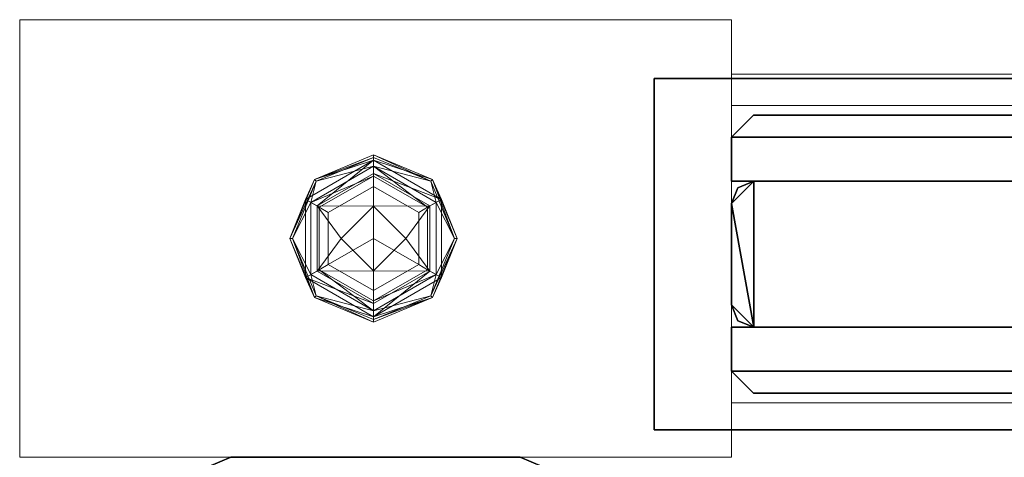
# Model space of a CAD drawing. Units: inches. Extents: x 0 to 305, y 0 to 291.
# Drawn here: x 0 to 6, y 280 to 282 of the extents above; entities that cross this region are included whole.
import ezdxf

# ---------------------------------------------------------------- set-up
doc = ezdxf.new("R2010")
doc.units = ezdxf.units.IN
doc.header["$MEASUREMENT"] = 0
for name, color, linetype in [('STRUCTURE', 7, 'Continuous'), ('TILE', 3, 'Continuous'), ('TILE-FABRIC', 3, 'Continuous')]:
    doc.layers.add(name, color=color, linetype=linetype)
doc.layers.add('STRUCTURE-COLUMN', color=7, linetype='Continuous', lineweight=9)
doc.layers.add('STRUCTURE-GLIDE', color=7, linetype='Continuous', lineweight=9)

# ---------------------------------------------------------------- blocks, each defined once
blk = doc.blocks.new('7MN200_06NWS_0T')
at = {"layer": 'STRUCTURE'}
blk.add_point((72, 0), dxfattribs=at)
for points, invisible_edges in [([(71.9482, 0.9482, 4), (72, 0.823, 4), (71.8846, 0.8846, 4), (71.823, 1, 4)], 6), ([(71.8846, 0.8846, 76.4), (72, 0.823, 76.4), (71.9482, 0.9482, 76.4), (71.823, 1, 76.4)], 9), ([(72, 0.823, 4), (71.917, 0.8065, 4), (71.8846, 0.8846, 4)], 13), ([(71.917, 0.8065, 76.4), (72, 0.823, 76.4), (71.8846, 0.8846, 76.4)], 3), ([(72, 0.823, 4), (72, -0.823, 4), (71.917, -0.8065, 4), (71.917, 0.8065, 4)], 10), ([(72, 0.823, 76.4), (71.917, 0.8065, 76.4), (71.917, -0.8065, 76.4), (72, -0.823, 76.4)], 5), ([(72, -0.823, 4), (71.9482, -0.9482, 4), (71.8846, -0.8846, 4), (71.917, -0.8065, 4)], 10), ([(71.8846, -0.8846, 76.4), (71.9482, -0.9482, 76.4), (72, -0.823, 76.4), (71.917, -0.8065, 76.4)], 5)]:
    blk.add_3dface(points, dxfattribs=dict(at, invisible_edges=invisible_edges))
for points in [[(72, 0.823, 76.4), (72, 0.823, 4), (71.9482, 0.9482, 4), (71.9482, 0.9482, 76.4)], [(72, -0.823, 76.4), (72, -0.823, 4), (72, 0.823, 4), (72, 0.823, 76.4)], [(71.9482, -0.9482, 76.4), (71.9482, -0.9482, 4), (72, -0.823, 4), (72, -0.823, 76.4)]]:
    blk.add_3dface(points, dxfattribs=at)
blk = doc.blocks.new('7MN300_2LY_0T')
at = {"layer": 'STRUCTURE'}
for p in [(2.0236, 1.245), (0, 0)]:
    blk.add_point(p, dxfattribs=at)
at = {"layer": 'STRUCTURE-COLUMN'}
mesh = blk.add_polyface(dxfattribs=at)
corners = [(-2.0237, 2.49, 89.9953), (2.0236, 2.49, 89.9953), (2.0236, 2.49, 0.4823), (-2.0237, 2.49, 0.4823)]
mesh.append_faces([[corners[k] for k in face] for face in [(3, 0, 1, 2)]])
mesh = blk.add_polyface(dxfattribs=at)
corners = [(-2.0237, 0, 89.9953), (-2.0237, 2.49, 89.9953), (-2.0237, 2.49, 0.4823), (-2.0237, 0, 0.4823)]
mesh.append_faces([[corners[k] for k in face] for face in [(3, 0, 1, 2)]])
mesh = blk.add_polyface(dxfattribs=at)
corners = [(-2.0237, 2.49, 0.4823), (2.0236, 2.49, 0.4823), (2.0236, 0, 0.4823), (-2.0237, 0, 0.4823)]
mesh.append_faces([[corners[k] for k in face] for face in [(2, 3, 0, 1)]])
mesh = blk.add_polyface(dxfattribs=at)
corners = [(-2.0237, 0, 89.9953), (2.0236, 0, 89.9953), (2.0236, 2.49, 89.9953), (-2.0237, 2.49, 89.9953)]
mesh.append_faces([[corners[k] for k in face] for face in [(0, 1, 2, 3)]])
mesh = blk.add_polyface(dxfattribs=at)
corners = [(2.0236, 0, 89.9953), (2.0236, 0, 0.4823), (2.0236, 2.49, 0.4823), (2.0236, 2.49, 89.9953)]
mesh.append_faces([[corners[k] for k in face] for face in [(0, 1, 2, 3)]])
mesh = blk.add_polyface(dxfattribs=at)
corners = [(2.0236, 0.3094, 86.4486), (2.0236, 2.1806, 86.4486), (10.0944, 2.1806, 86.4486), (10.0944, 0.3094, 86.4486)]
mesh.append_faces([[corners[k] for k in face] for face in [(3, 0, 1, 2)]])
mesh = blk.add_polyface(dxfattribs=at)
corners = [(2.0236, 2.1806, 86.4486), (2.0236, 2.1806, 89.9013), (10.0944, 2.1806, 89.9013), (10.0944, 2.1806, 86.4486)]
mesh.append_faces([[corners[k] for k in face] for face in [(0, 1, 2, 3)]])
mesh = blk.add_polyface(dxfattribs=at)
corners = [(2.0236, 0.3094, 89.9013), (10.0944, 0.3094, 89.9013), (10.0944, 2.1806, 89.9013), (2.0236, 2.1806, 89.9013)]
mesh.append_faces([[corners[k] for k in face] for face in [(0, 1, 2, 3)]])
mesh = blk.add_polyface(dxfattribs=at)
corners = [(2.0236, 2.0016, 89.7223), (2.0236, 0.3094, 89.7223), (2.0236, 0.3094, 89.9013), (2.0236, 2.1806, 89.9013), (2.0236, 2.1806, 86.4486), (2.0236, 0.3094, 86.4486), (2.0236, 0.3094, 86.6276), (2.0236, 2.0016, 86.6276)]
mesh.append_faces([[corners[k] for k in face] for face in [(7, 4, 5, 6)]], dxfattribs={"vtx0": -1})
mesh.append_faces([[corners[k] for k in face] for face in [(2, 3, 0, 1)]], dxfattribs={"vtx1": -1})
mesh.append_faces([[corners[k] for k in face] for face in [(3, 4, 7, 0)]], dxfattribs={"vtx1": -1, "vtx3": -1})
mesh = blk.add_polyface(dxfattribs=at)
corners = [(2.0236, 2.0016, 86.6276), (10.0944, 2.0016, 86.6276), (10.0944, 2.0016, 89.7223), (2.0236, 2.0016, 89.7223)]
mesh.append_faces([[corners[k] for k in face] for face in [(0, 1, 2, 3)]])
mesh = blk.add_polyface(dxfattribs=at)
corners = [(2.0236, 0.3094, 86.6276), (10.0944, 0.3094, 86.6276), (10.0944, 2.0016, 86.6276), (2.0236, 2.0016, 86.6276)]
mesh.append_faces([[corners[k] for k in face] for face in [(0, 1, 2, 3)]])
mesh = blk.add_polyface(dxfattribs=at)
corners = [(2.0236, 0.3094, 89.7223), (2.0236, 2.0016, 89.7223), (10.0944, 2.0016, 89.7223), (10.0944, 0.3094, 89.7223)]
mesh.append_faces([[corners[k] for k in face] for face in [(0, 1, 2, 3)]])
mesh = blk.add_polyface(dxfattribs=at)
corners = [(2.0236, 0.3094, 86.4486), (10.0944, 0.3094, 86.4486), (10.0944, 0.3094, 86.6276), (2.0236, 0.3094, 86.6276)]
mesh.append_faces([[corners[k] for k in face] for face in [(0, 1, 2, 3)]])
mesh = blk.add_polyface(dxfattribs=at)
corners = [(2.0236, 0.3094, 89.7223), (10.0944, 0.3094, 89.7223), (10.0944, 0.3094, 89.9013), (2.0236, 0.3094, 89.9013)]
mesh.append_faces([[corners[k] for k in face] for face in [(0, 1, 2, 3)]])
at = {"layer": 'STRUCTURE-GLIDE'}
mesh = blk.add_polyface(dxfattribs=at)
corners = [(-0.0118, 0.7842, 0.2755), (-0.3377, 0.9191, 0.2755), (-0.4727, 1.245, 0.2755), (-0.3377, 1.5709, 0.2755), (-0.0118, 1.7058, 0.2755), (-0.0118, 1.7206, 0.22), (-0.3481, 1.5813, 0.22), (-0.4874, 1.245, 0.22), (-0.3481, 0.9087, 0.22), (-0.0118, 0.7694, 0.22)]
mesh.append_faces([[corners[k] for k in face] for face in [(1, 9, 0)]], dxfattribs={"vtx0": -1})
mesh.append_faces([[corners[k] for k in face] for face in [(3, 7, 2), (8, 2, 7)]], dxfattribs={"vtx0": -1, "vtx1": -1})
mesh.append_faces([[corners[k] for k in face] for face in [(6, 3, 4), (3, 6, 7), (8, 1, 2)]], dxfattribs={"vtx0": -1, "vtx2": -1})
mesh.append_faces([[corners[k] for k in face] for face in [(5, 6, 4)]], dxfattribs={"vtx1": -1})
mesh.append_faces([[corners[k] for k in face] for face in [(8, 9, 1)]], dxfattribs={"vtx1": -1, "vtx2": -1})
mesh = blk.add_polyface(dxfattribs=at)
corners = [(-0.0118, 0.7694, 0.22), (-0.3481, 0.9087, 0.22), (-0.4874, 1.245, 0.22), (-0.3481, 1.5813, 0.22), (-0.0118, 1.7206, 0.22), (-0.0118, 1.7206, 0.1425), (-0.3481, 1.5813, 0.1425), (-0.4874, 1.245, 0.1425), (-0.3481, 0.9087, 0.1425), (-0.0118, 0.7694, 0.1425)]
mesh.append_faces([[corners[k] for k in face] for face in [(1, 8, 9, 0)]], dxfattribs={"vtx0": -1})
mesh.append_faces([[corners[k] for k in face] for face in [(3, 6, 7, 2), (8, 1, 2, 7)]], dxfattribs={"vtx0": -1, "vtx2": -1})
mesh.append_faces([[corners[k] for k in face] for face in [(4, 5, 6, 3)]], dxfattribs={"vtx2": -1})
mesh = blk.add_polyface(dxfattribs=at)
corners = [(-0.0118, 0.7694, 0.1425), (-0.3481, 0.9087, 0.1425), (-0.4874, 1.245, 0.1425), (-0.3481, 1.5813, 0.1425), (-0.0118, 1.7206, 0.1425), (-0.0118, 1.6906, 0.0631), (-0.3977, 1.4678, 0.0631), (-0.3977, 1.0222, 0.0631), (-0.0118, 0.7994, 0.0631)]
mesh.append_faces([[corners[k] for k in face] for face in [(1, 8, 0)]], dxfattribs={"vtx0": -1})
mesh.append_faces([[corners[k] for k in face] for face in [(7, 2, 6)]], dxfattribs={"vtx0": -1, "vtx1": -1})
mesh.append_faces([[corners[k] for k in face] for face in [(6, 2, 3), (7, 1, 2)]], dxfattribs={"vtx0": -1, "vtx2": -1})
mesh.append_faces([[corners[k] for k in face] for face in [(5, 6, 3), (7, 8, 1)]], dxfattribs={"vtx1": -1, "vtx2": -1})
mesh.append_faces([[corners[k] for k in face] for face in [(3, 4, 5)]], dxfattribs={"vtx2": -1})
mesh = blk.add_polyface(dxfattribs=at)
corners = [(-0.0118, 0.8343, 0.323), (-0.3675, 1.0397, 0.323), (-0.3675, 1.4503, 0.323), (-0.0118, 1.6557, 0.323), (-0.0118, 1.7058, 0.2755), (-0.3377, 1.5709, 0.2755), (-0.4727, 1.245, 0.2755), (-0.3377, 0.9191, 0.2755), (-0.0118, 0.7842, 0.2755)]
mesh.append_faces([[corners[k] for k in face] for face in [(0, 7, 8)]], dxfattribs={"vtx0": -1})
mesh.append_faces([[corners[k] for k in face] for face in [(7, 0, 1), (6, 1, 2)]], dxfattribs={"vtx0": -1, "vtx2": -1})
mesh.append_faces([[corners[k] for k in face] for face in [(4, 5, 3)]], dxfattribs={"vtx1": -1})
mesh.append_faces([[corners[k] for k in face] for face in [(2, 3, 5), (5, 6, 2), (6, 7, 1)]], dxfattribs={"vtx1": -1, "vtx2": -1})
mesh = blk.add_polyface(dxfattribs=at)
corners = [(-0.0118, 0.7994, 0.0631), (-0.3977, 1.0222, 0.0631), (-0.3977, 1.4678, 0.0631), (-0.0118, 1.6906, 0.0631), (-0.0118, 1.6156, 0.0234), (-0.3327, 1.4303, 0.0234), (-0.3327, 1.0597, 0.0234), (-0.0118, 0.8744, 0.0234)]
mesh.append_faces([[corners[k] for k in face] for face in [(2, 5, 6, 1)]], dxfattribs={"vtx0": -1, "vtx2": -1})
mesh.append_faces([[corners[k] for k in face] for face in [(4, 5, 3), (0, 1, 7)]], dxfattribs={"vtx1": -1})
mesh.append_faces([[corners[k] for k in face] for face in [(2, 3, 5), (6, 7, 1)]], dxfattribs={"vtx1": -1, "vtx2": -1})
mesh = blk.add_polyface(dxfattribs=at)
corners = [(-0.0118, 1.7058, 0.2755), (0.314, 1.5709, 0.2755), (0.449, 1.245, 0.2755), (0.314, 0.9191, 0.2755), (-0.0118, 0.7842, 0.2755), (-0.0118, 0.7694, 0.22), (0.3245, 0.9087, 0.22), (0.4638, 1.245, 0.22), (0.3245, 1.5813, 0.22), (-0.0118, 1.7206, 0.22)]
mesh.append_faces([[corners[k] for k in face] for face in [(1, 9, 0)]], dxfattribs={"vtx0": -1})
mesh.append_faces([[corners[k] for k in face] for face in [(3, 7, 2), (8, 2, 7)]], dxfattribs={"vtx0": -1, "vtx1": -1})
mesh.append_faces([[corners[k] for k in face] for face in [(6, 3, 4), (3, 6, 7), (8, 1, 2)]], dxfattribs={"vtx0": -1, "vtx2": -1})
mesh.append_faces([[corners[k] for k in face] for face in [(5, 6, 4)]], dxfattribs={"vtx1": -1})
mesh.append_faces([[corners[k] for k in face] for face in [(8, 9, 1)]], dxfattribs={"vtx1": -1, "vtx2": -1})
mesh = blk.add_polyface(dxfattribs=at)
corners = [(-0.0118, 1.7206, 0.22), (0.3245, 1.5813, 0.22), (0.4638, 1.245, 0.22), (0.3245, 0.9087, 0.22), (-0.0118, 0.7694, 0.22), (-0.0118, 0.7694, 0.1425), (0.3245, 0.9087, 0.1425), (0.4638, 1.245, 0.1425), (0.3245, 1.5813, 0.1425), (-0.0118, 1.7206, 0.1425)]
mesh.append_faces([[corners[k] for k in face] for face in [(1, 8, 9, 0)]], dxfattribs={"vtx0": -1})
mesh.append_faces([[corners[k] for k in face] for face in [(3, 6, 7, 2), (8, 1, 2, 7)]], dxfattribs={"vtx0": -1, "vtx2": -1})
mesh.append_faces([[corners[k] for k in face] for face in [(4, 5, 6, 3)]], dxfattribs={"vtx2": -1})
mesh = blk.add_polyface(dxfattribs=at)
corners = [(-0.0118, 1.7206, 0.1425), (0.3245, 1.5813, 0.1425), (0.4638, 1.245, 0.1425), (0.3245, 0.9087, 0.1425), (-0.0118, 0.7694, 0.1425), (-0.0118, 0.7994, 0.0631), (0.3741, 1.0222, 0.0631), (0.3741, 1.4678, 0.0631), (-0.0118, 1.6906, 0.0631)]
mesh.append_faces([[corners[k] for k in face] for face in [(1, 8, 0)]], dxfattribs={"vtx0": -1})
mesh.append_faces([[corners[k] for k in face] for face in [(7, 2, 6)]], dxfattribs={"vtx0": -1, "vtx1": -1})
mesh.append_faces([[corners[k] for k in face] for face in [(6, 2, 3), (7, 1, 2)]], dxfattribs={"vtx0": -1, "vtx2": -1})
mesh.append_faces([[corners[k] for k in face] for face in [(5, 6, 3), (7, 8, 1)]], dxfattribs={"vtx1": -1, "vtx2": -1})
mesh.append_faces([[corners[k] for k in face] for face in [(3, 4, 5)]], dxfattribs={"vtx2": -1})
mesh = blk.add_polyface(dxfattribs=at)
corners = [(-0.0118, 1.6557, 0.323), (0.3438, 1.4503, 0.323), (0.3438, 1.0397, 0.323), (-0.0118, 0.8343, 0.323), (-0.0118, 0.7842, 0.2755), (0.314, 0.9191, 0.2755), (0.449, 1.245, 0.2755), (0.314, 1.5709, 0.2755), (-0.0118, 1.7058, 0.2755)]
mesh.append_faces([[corners[k] for k in face] for face in [(0, 7, 8)]], dxfattribs={"vtx0": -1})
mesh.append_faces([[corners[k] for k in face] for face in [(7, 0, 1), (6, 1, 2)]], dxfattribs={"vtx0": -1, "vtx2": -1})
mesh.append_faces([[corners[k] for k in face] for face in [(4, 5, 3)]], dxfattribs={"vtx1": -1})
mesh.append_faces([[corners[k] for k in face] for face in [(2, 3, 5), (5, 6, 2), (6, 7, 1)]], dxfattribs={"vtx1": -1, "vtx2": -1})
mesh = blk.add_polyface(dxfattribs=at)
corners = [(-0.0118, 1.6906, 0.0631), (0.3741, 1.4678, 0.0631), (0.3741, 1.0222, 0.0631), (-0.0118, 0.7994, 0.0631), (-0.0118, 0.8744, 0.0234), (0.3091, 1.0597, 0.0234), (0.3091, 1.4303, 0.0234), (-0.0118, 1.6156, 0.0234)]
mesh.append_faces([[corners[k] for k in face] for face in [(2, 5, 6, 1)]], dxfattribs={"vtx0": -1, "vtx2": -1})
mesh.append_faces([[corners[k] for k in face] for face in [(4, 5, 3), (0, 1, 7)]], dxfattribs={"vtx1": -1})
mesh.append_faces([[corners[k] for k in face] for face in [(2, 3, 5), (6, 7, 1)]], dxfattribs={"vtx1": -1, "vtx2": -1})
mesh = blk.add_polyface(dxfattribs=at)
corners = [(-0.0118, 0.8894, 0.34), (-0.3198, 1.0672, 0.34), (-0.3198, 1.4228, 0.34), (-0.0118, 1.6006, 0.34), (-0.0118, 1.6557, 0.323), (-0.3675, 1.4503, 0.323), (-0.3675, 1.0397, 0.323), (-0.0118, 0.8343, 0.323)]
mesh.append_faces([[corners[k] for k in face] for face in [(2, 5, 6, 1)]], dxfattribs={"vtx0": -1, "vtx2": -1})
mesh.append_faces([[corners[k] for k in face] for face in [(4, 5, 3), (0, 1, 7)]], dxfattribs={"vtx1": -1})
mesh.append_faces([[corners[k] for k in face] for face in [(2, 3, 5), (6, 7, 1)]], dxfattribs={"vtx1": -1, "vtx2": -1})
mesh = blk.add_polyface(dxfattribs=at)
corners = [(-0.0118, 1.6006, 0.34), (0.2961, 1.4228, 0.34), (0.2961, 1.0672, 0.34), (-0.0118, 0.8894, 0.34), (-0.0118, 0.8343, 0.323), (0.3438, 1.0397, 0.323), (0.3438, 1.4503, 0.323), (-0.0118, 1.6557, 0.323)]
mesh.append_faces([[corners[k] for k in face] for face in [(2, 5, 6, 1)]], dxfattribs={"vtx0": -1, "vtx2": -1})
mesh.append_faces([[corners[k] for k in face] for face in [(4, 5, 3), (0, 1, 7)]], dxfattribs={"vtx1": -1})
mesh.append_faces([[corners[k] for k in face] for face in [(2, 3, 5), (6, 7, 1)]], dxfattribs={"vtx1": -1, "vtx2": -1})
mesh = blk.add_polyface(dxfattribs=at)
corners = [(-0.0118, 0.8744, 0.0234), (-0.3327, 1.0597, 0.0234), (-0.3327, 1.4303, 0.0234), (-0.0118, 1.6156, 0.0234), (-0.0118, 1.4288, 0.0059), (-0.1956, 1.245, 0.0059), (-0.0118, 1.0612, 0.0059)]
mesh.append_faces([[corners[k] for k in face] for face in [(2, 4, 5), (5, 1, 2)]], dxfattribs={"vtx0": -1, "vtx2": -1})
mesh.append_faces([[corners[k] for k in face] for face in [(3, 4, 2), (0, 1, 6)]], dxfattribs={"vtx1": -1})
mesh.append_faces([[corners[k] for k in face] for face in [(5, 6, 1)]], dxfattribs={"vtx1": -1, "vtx2": -1})
mesh = blk.add_polyface(dxfattribs=at)
corners = [(-0.0118, 0.9482, 0.34), (-0.2688, 1.0966, 0.34), (-0.2688, 1.3934, 0.34), (-0.0118, 1.5418, 0.34), (-0.0118, 1.6006, 0.34), (-0.3198, 1.4228, 0.34), (-0.3198, 1.0672, 0.34), (-0.0118, 0.8894, 0.34)]
mesh.append_faces([[corners[k] for k in face] for face in [(6, 1, 2, 5)]], dxfattribs={"vtx0": -1, "vtx2": -1})
mesh.append_faces([[corners[k] for k in face] for face in [(3, 4, 5, 2)]], dxfattribs={"vtx2": -1})
mesh.append_faces([[corners[k] for k in face] for face in [(6, 7, 0, 1)]], dxfattribs={"vtx3": -1})
mesh = blk.add_polyface(dxfattribs=at)
corners = [(-0.0118, 1.6156, 0.0234), (0.3091, 1.4303, 0.0234), (0.3091, 1.0597, 0.0234), (-0.0118, 0.8744, 0.0234), (-0.0118, 1.0612, 0.0059), (0.1719, 1.245, 0.0059), (-0.0118, 1.4288, 0.0059)]
mesh.append_faces([[corners[k] for k in face] for face in [(2, 4, 5), (5, 1, 2)]], dxfattribs={"vtx0": -1, "vtx2": -1})
mesh.append_faces([[corners[k] for k in face] for face in [(3, 4, 2), (0, 1, 6)]], dxfattribs={"vtx1": -1})
mesh.append_faces([[corners[k] for k in face] for face in [(5, 6, 1)]], dxfattribs={"vtx1": -1, "vtx2": -1})
mesh = blk.add_polyface(dxfattribs=at)
corners = [(-0.0118, 1.5418, 0.34), (0.2452, 1.3934, 0.34), (0.2452, 1.0966, 0.34), (-0.0118, 0.9482, 0.34), (-0.0118, 0.8894, 0.34), (0.2961, 1.0672, 0.34), (0.2961, 1.4228, 0.34), (-0.0118, 1.6006, 0.34)]
mesh.append_faces([[corners[k] for k in face] for face in [(5, 2, 3, 4)]], dxfattribs={"vtx0": -1})
mesh.append_faces([[corners[k] for k in face] for face in [(0, 1, 6, 7)]], dxfattribs={"vtx1": -1})
mesh.append_faces([[corners[k] for k in face] for face in [(1, 2, 5, 6)]], dxfattribs={"vtx1": -1, "vtx3": -1})
mesh = blk.add_polyface(dxfattribs=at)
corners = [(-0.0118, 1.245, 0.4823), (-0.0118, 1.5418, 0.4823), (-0.2688, 1.3934, 0.4823), (-0.2688, 1.0966, 0.4823), (-0.0118, 0.9482, 0.4823)]
mesh.append_faces([[corners[k] for k in face] for face in [(3, 4, 0)]], dxfattribs={"vtx2": -1})
mesh.append_faces([[corners[k] for k in face] for face in [(0, 1, 2, 3)]], dxfattribs={"vtx3": -1})
mesh = blk.add_polyface(dxfattribs=at)
corners = [(-0.0118, 0.9482, 0.4823), (-0.2688, 1.0966, 0.4823), (-0.2688, 1.3934, 0.4823), (-0.0118, 1.5418, 0.4823), (-0.0118, 1.5418, 0.34), (-0.2688, 1.3934, 0.34), (-0.2688, 1.0966, 0.34), (-0.0118, 0.9482, 0.34)]
mesh.append_faces([[corners[k] for k in face] for face in [(1, 6, 7, 0)]], dxfattribs={"vtx0": -1})
mesh.append_faces([[corners[k] for k in face] for face in [(2, 5, 6, 1)]], dxfattribs={"vtx0": -1, "vtx2": -1})
mesh.append_faces([[corners[k] for k in face] for face in [(3, 4, 5, 2)]], dxfattribs={"vtx2": -1})
mesh = blk.add_polyface(dxfattribs=at)
corners = [(-0.0118, 1.245, 0.4823), (-0.0118, 0.9482, 0.4823), (0.2452, 1.0966, 0.4823), (0.2452, 1.3934, 0.4823), (-0.0118, 1.5418, 0.4823)]
mesh.append_faces([[corners[k] for k in face] for face in [(1, 2, 0)]], dxfattribs={"vtx1": -1})
mesh.append_faces([[corners[k] for k in face] for face in [(3, 4, 0, 2)]], dxfattribs={"vtx2": -1})
mesh = blk.add_polyface(dxfattribs=at)
corners = [(-0.0118, 1.5418, 0.4823), (0.2452, 1.3934, 0.4823), (0.2452, 1.0966, 0.4823), (-0.0118, 0.9482, 0.4823), (-0.0118, 0.9482, 0.34), (0.2452, 1.0966, 0.34), (0.2452, 1.3934, 0.34), (-0.0118, 1.5418, 0.34)]
mesh.append_faces([[corners[k] for k in face] for face in [(1, 6, 7, 0)]], dxfattribs={"vtx0": -1})
mesh.append_faces([[corners[k] for k in face] for face in [(2, 5, 6, 1)]], dxfattribs={"vtx0": -1, "vtx2": -1})
mesh.append_faces([[corners[k] for k in face] for face in [(3, 4, 5, 2)]], dxfattribs={"vtx2": -1})
mesh = blk.add_polyface(dxfattribs=at)
corners = [(-0.0118, 1.0612), (-0.1957, 1.245), (-0.0118, 1.4288), (-0.0118, 1.245)]
mesh.append_faces([[corners[k] for k in face] for face in [(3, 0, 1, 2)]])
mesh = blk.add_polyface(dxfattribs=at)
corners = [(-0.0118, 1.4288), (0.172, 1.245), (-0.0118, 1.0612), (-0.0118, 1.245)]
mesh.append_faces([[corners[k] for k in face] for face in [(1, 2, 3, 0)]])
blk = doc.blocks.new('7MN400_PNWS08NPNBE_0T')
at = {"layer": 'STRUCTURE'}
blk.add_point((0, 0), dxfattribs=at)
mesh = blk.add_polyface(dxfattribs=at)
corners = [(-0.44, -1, 89.995), (-0.44, 1, 89.995), (-0.44, 1, 86.345), (-0.44, -1, 86.345)]
mesh.append_faces([[corners[k] for k in face] for face in [(0, 1, 2, 3)]])
mesh = blk.add_polyface(dxfattribs=at)
corners = [(-0.44, -1, 89.995), (96.44, -1, 89.995), (96.44, 1, 89.995), (-0.44, 1, 89.995)]
mesh.append_faces([[corners[k] for k in face] for face in [(3, 0, 1, 2)]])
mesh = blk.add_polyface(dxfattribs=at)
corners = [(-0.44, -1, 86.345), (-0.44, 1, 86.345), (96.44, 1, 86.345), (96.44, -1, 86.345)]
mesh.append_faces([[corners[k] for k in face] for face in [(0, 1, 2, 3)]])
mesh = blk.add_polyface(dxfattribs=at)
corners = [(-0.44, 1, 89.995), (96.44, 1, 89.995), (96.44, 1, 86.345), (-0.44, 1, 86.345)]
mesh.append_faces([[corners[k] for k in face] for face in [(0, 1, 2, 3)]])
mesh = blk.add_polyface(dxfattribs=at)
corners = [(96.44, -1, 86.345), (96.44, -1, 89.995), (-0.44, -1, 89.995), (-0.44, -1, 86.345)]
mesh.append_faces([[corners[k] for k in face] for face in [(0, 1, 2, 3)]])
blk = doc.blocks.new('7MN500_08FL_0T')
at = {"layer": 'STRUCTURE'}
blk.add_point((0, 0), dxfattribs=at)
mesh = blk.add_polyface(dxfattribs=at)
corners = [(1.7009, 0.4156, 4), (1.7009, -0.4156, 4), (0.127, -0.4156, 4), (0.0372, -0.3784, 4), (0, -0.2886, 4), (0, 0.2886, 4), (0.0372, 0.3784, 4), (0.127, 0.4156, 4)]
mesh.append_faces([[corners[k] for k in face] for face in [(4, 5, 2, 3)]], dxfattribs={"vtx1": -1})
mesh.append_faces([[corners[k] for k in face] for face in [(5, 6, 7, 2)]], dxfattribs={"vtx2": -1, "vtx3": -1})
mesh.append_faces([[corners[k] for k in face] for face in [(7, 0, 1, 2)]], dxfattribs={"vtx3": -1})
mesh = blk.add_polyface(dxfattribs=at)
corners = [(1.7009, 0.4156, 86.017), (0.127, 0.4156, 86.017), (0.0372, 0.3784, 86.017), (0, 0.2886, 86.017), (0, -0.2886, 86.017), (0.0372, -0.3784, 86.017), (0.127, -0.4156, 86.017), (1.7009, -0.4156, 86.017)]
mesh.append_faces([[corners[k] for k in face] for face in [(3, 1, 2)]], dxfattribs={"vtx0": -1})
mesh.append_faces([[corners[k] for k in face] for face in [(6, 1, 3, 4)]], dxfattribs={"vtx0": -1, "vtx1": -1, "vtx3": -1})
mesh.append_faces([[corners[k] for k in face] for face in [(5, 6, 4)]], dxfattribs={"vtx1": -1})
mesh.append_faces([[corners[k] for k in face] for face in [(7, 0, 1, 6)]], dxfattribs={"vtx2": -1})
mesh = blk.add_polyface(dxfattribs=at)
corners = [(0.0372, 0.3784, 86.017), (0.127, 0.4156, 86.017), (0.127, 0.4156, 4), (0.0372, 0.3784, 4)]
mesh.append_faces([[corners[k] for k in face] for face in [(3, 0, 1, 2)]])
mesh = blk.add_polyface(dxfattribs=at)
corners = [(0.127, 0.4156, 86.017), (1.7009, 0.4156, 86.017), (1.7009, 0.4156, 4), (0.127, 0.4156, 4)]
mesh.append_faces([[corners[k] for k in face] for face in [(0, 1, 2, 3)]])
mesh = blk.add_polyface(dxfattribs=at)
corners = [(0, 0.2886, 86.017), (0.0372, 0.3784, 86.017), (0.0372, 0.3784, 4), (0, 0.2886, 4)]
mesh.append_faces([[corners[k] for k in face] for face in [(0, 1, 2, 3)]])
mesh = blk.add_polyface(dxfattribs=at)
corners = [(0, -0.2886, 86.017), (0, 0.2886, 86.017), (0, 0.2886, 4), (0, -0.2886, 4)]
mesh.append_faces([[corners[k] for k in face] for face in [(0, 1, 2, 3)]])
mesh = blk.add_polyface(dxfattribs=at)
corners = [(0.0372, -0.3784, 86.017), (0, -0.2886, 86.017), (0, -0.2886, 4), (0.0372, -0.3784, 4)]
mesh.append_faces([[corners[k] for k in face] for face in [(3, 0, 1, 2)]])
mesh = blk.add_polyface(dxfattribs=at)
corners = [(0.0372, -0.3784, 86.017), (0.0372, -0.3784, 4), (0.127, -0.4156, 4), (0.127, -0.4156, 86.017)]
mesh.append_faces([[corners[k] for k in face] for face in [(0, 1, 2, 3)]])
mesh = blk.add_polyface(dxfattribs=at)
corners = [(0.127, -0.4156, 86.017), (0.127, -0.4156, 4), (1.7009, -0.4156, 4), (1.7009, -0.4156, 86.017)]
mesh.append_faces([[corners[k] for k in face] for face in [(0, 1, 2, 3)]])
blk = doc.blocks.new('7MN510_08FFLNR_0T')
at = {"layer": 'TILE'}
for p in [(0, 0), (96, 0)]:
    blk.add_point(p, dxfattribs=at)
at = {"layer": 'TILE-FABRIC'}
for points in [[(0, -0.4156, 0.5), (0, -0.6656, 0.5), (0, -0.6656, 86.0748), (0, -0.4156, 86.0748)], [(48, -0.4156, 86.0748), (0, -0.4156, 86.0748), (0, -0.6656, 86.0748), (48, -0.6656, 86.0748)], [(0, -0.4156, 0.5), (48, -0.4156, 0.5), (48, -0.6656, 0.5), (0, -0.6656, 0.5)], [(0, -0.4156, 86.0748), (48, -0.4156, 86.0748), (48, -0.4156, 0.5), (0, -0.4156, 0.5)], [(96, -0.4156, 86.0748), (48, -0.4156, 86.0748), (48, -0.6656, 86.0748), (96, -0.6656, 86.0748)], [(48, -0.4156, 0.5), (96, -0.4156, 0.5), (96, -0.6656, 0.5), (48, -0.6656, 0.5)], [(48, -0.4156, 86.0748), (96, -0.4156, 86.0748), (96, -0.4156, 0.5), (48, -0.4156, 0.5)], [(96, -0.4156, 86.0748), (96, -0.6656, 86.0748), (96, -0.6656, 0.5), (96, -0.4156, 0.5)], [(0, -0.6656, 0.5), (0.125, -0.7906, 0.625), (0.125, -0.7906, 85.9498), (0, -0.6656, 86.0748)], [(48, -0.6656, 86.0748), (0, -0.6656, 86.0748), (0.125, -0.7906, 85.9498), (47.875, -0.7906, 85.9498)], [(0, -0.6656, 0.5), (48, -0.6656, 0.5), (47.875, -0.7906, 0.625), (0.125, -0.7906, 0.625)], [(96, -0.6656, 86.0748), (48, -0.6656, 86.0748), (48.125, -0.7906, 85.9498), (95.875, -0.7906, 85.9498)], [(48, -0.6656, 0.5), (96, -0.6656, 0.5), (95.875, -0.7906, 0.625), (48.125, -0.7906, 0.625)], [(96, -0.6656, 86.0748), (95.875, -0.7906, 85.9498), (95.875, -0.7906, 0.625), (96, -0.6656, 0.5)], [(0.125, -0.7906, 0.625), (47.875, -0.7906, 0.625), (47.875, -0.7906, 85.9498), (0.125, -0.7906, 85.9498)], [(48.125, -0.7906, 0.625), (95.875, -0.7906, 0.625), (95.875, -0.7906, 85.9498), (48.125, -0.7906, 85.9498)]]:
    blk.add_3dface(points, dxfattribs=at)

msp = doc.modelspace()

# ---------------------------------------------------------------- block references
for name, p in [('7MN300_2LY_0T', (2.0237, 279.6975)), ('7MN400_PNWS08NPNBE_0T', (4.0473, 280.853)), ('7MN500_08FL_0T', (4.0473, 280.853)), ('7MN510_08FFLNR_0T', (4.0473, 280.853))]:
    msp.add_blockref(name, p)
for name, p, rotation in [('7MN510_08FFLNR_0T', (100.0482, 280.853), 180), ('7MN200_06NWS_0T', (2.0237, 207.6975), 90)]:
    msp.add_blockref(name, p, dxfattribs=dict(rotation=rotation))

doc.saveas('drawing.dxf')
